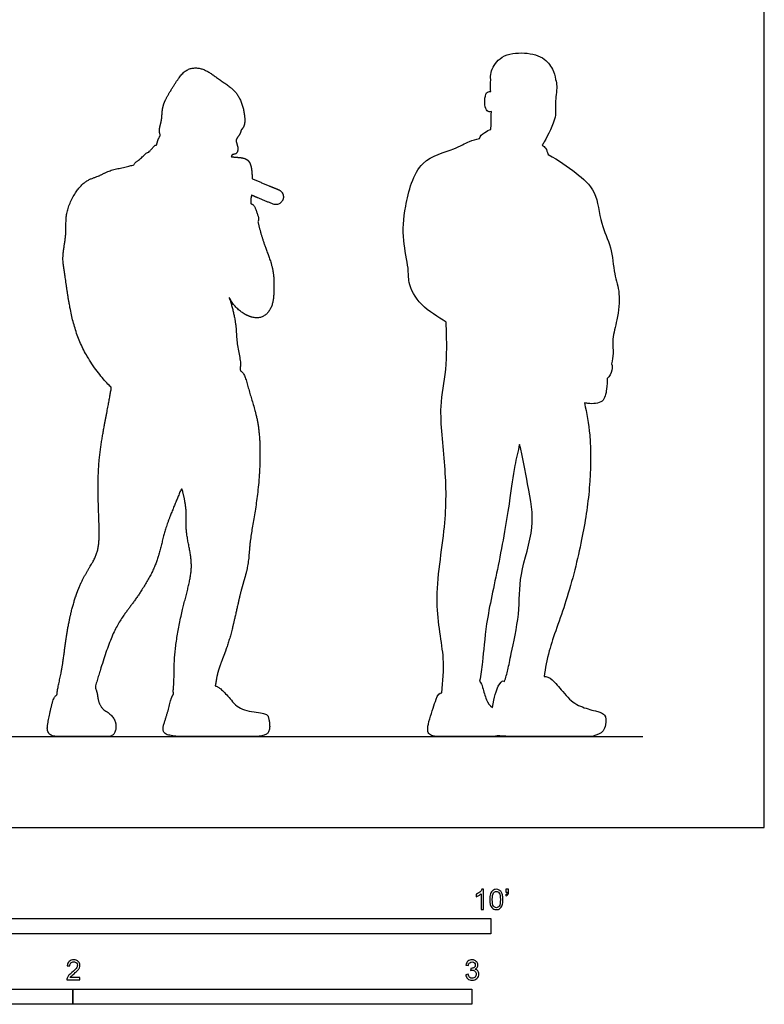
# Model space of a CAD drawing. Units: metres. Extents: x 0 to 3.73, y -0.66 to 4.52.
# Drawn here: x 1.87 to 3.73, y -0.44 to 2.03 of the extents above; entities that cross this region are included whole.
import ezdxf

# ---------------------------------------------------------------- set-up
doc = ezdxf.new("R2010")
doc.units = ezdxf.units.M
for name, color, linetype, true_color in [('AG-DIAGRAM', 7, 'Continuous', 0xfecc66), ('AG-OUTLINE', 7, 'Continuous', 0x8000ff), ('N-SYMB', 7, 'Continuous', 0x800040), ('X-VPRT', 6, 'Continuous', 0xff00ff)]:
    doc.layers.add(name, color=color, linetype=linetype, true_color=true_color)

msp = doc.modelspace()

# ---------------------------------------------------------------- linework, layer by layer
at = {"layer": 'AG-DIAGRAM'}
msp.add_lwpolyline([(0.3048, 0.228), (3.429, 0.228)], dxfattribs=at)
at = {"layer": 'AG-OUTLINE'}
for points, knots in [([(3.064, 0.2302), (3.0804, 0.2287), (3.1034, 0.228), (3.1623, 0.228), (3.1942, 0.228), (3.2632, 0.228), (3.2844, 0.228), (3.3001, 0.228), (3.3088, 0.23), (3.3278, 0.2377), (3.3335, 0.2455), (3.3372, 0.2687), (3.3365, 0.2768), (3.3302, 0.2859), (3.3225, 0.2896), (3.298, 0.2951), (3.2855, 0.2991), (3.26, 0.3091), (3.2479, 0.3182), (3.2251, 0.3446), (3.2155, 0.3555), (3.2001, 0.373), (3.1927, 0.3778), (3.1843, 0.3789), (3.183, 0.3789), (3.1816, 0.3786), (3.185, 0.4004), (3.1917, 0.446), (3.2407, 0.5709), (3.2776, 0.7216), (3.2977, 0.8494), (3.3001, 0.9748), (3.289, 1.0395), (3.2825, 1.0653), (3.2853, 1.0647), (3.3008, 1.0622), (3.3325, 1.0637), (3.3381, 1.0968), (3.3406, 1.119), (3.3396, 1.1264), (3.3454, 1.1319), (3.3526, 1.1432), (3.3526, 1.1582), (3.351, 1.1633), (3.3526, 1.172), (3.3559, 1.1899), (3.3516, 1.227), (3.3658, 1.2735), (3.3739, 1.3404), (3.3559, 1.3881), (3.3525, 1.4572), (3.3209, 1.5137), (3.3159, 1.5976), (3.2611, 1.6433), (3.2187, 1.6734), (3.1915, 1.6884), (3.1899, 1.6947), (3.1861, 1.7049), (3.1802, 1.7096), (3.1771, 1.7119), (3.1786, 1.7143), (3.1883, 1.7313), (3.215, 1.7823), (3.2071, 1.8168), (3.2154, 1.8524), (3.2119, 1.8712), (3.2104, 1.8761), (3.2093, 1.8853), (3.2043, 1.9039), (3.1793, 1.9358), (3.1249, 1.9467), (3.0679, 1.9364), (3.0463, 1.8949), (3.0471, 1.8823), (3.0477, 1.8764), (3.0475, 1.8727), (3.0475, 1.8609), (3.0472, 1.8526), (3.0476, 1.8462), (3.044, 1.8466), (3.0316, 1.845), (3.0319, 1.8024), (3.0413, 1.7949), (3.0474, 1.7955), (3.0494, 1.796), (3.0489, 1.7863), (3.0496, 1.7718), (3.0482, 1.7563), (3.0483, 1.7514), (3.0428, 1.7497), (3.0332, 1.745), (3.02, 1.7338), (3.0192, 1.7282), (3.0107, 1.7263), (2.9923, 1.7222), (2.9547, 1.6982), (2.8627, 1.6794), (2.8311, 1.5567), (2.8248, 1.4765), (2.843, 1.4034), (2.8393, 1.3668), (2.8674, 1.308), (2.916, 1.2813), (2.9358, 1.2674), (2.9361, 1.2601), (2.9367, 1.2451), (2.9393, 1.1414), (2.9155, 1.057), (2.936, 0.9026), (2.9376, 0.7555), (2.9008, 0.5677), (2.9349, 0.427), (2.9277, 0.3667), (2.9248, 0.338), (2.9193, 0.3382), (2.9146, 0.3328), (2.906, 0.308), (2.9007, 0.2916), (2.889, 0.2533), (2.8881, 0.2411), (2.8961, 0.2306), (2.9062, 0.228), (2.9387, 0.228), (2.9569, 0.228), (2.9973, 0.228), (3.0191, 0.228), (3.0513, 0.228), (3.0584, 0.2287), (3.064, 0.2302)], [0, 0, 0, 0, 0.130622, 0.130622, 0.261245, 0.261245, 0.391867, 0.391867, 0.52249, 0.52249, 0.653112, 0.653112, 0.783734, 0.783734, 0.914357, 0.914357, 1.044979, 1.044979, 1.175601, 1.175601, 1.306224, 1.306224, 1.436846, 1.436846, 1.461241, 1.461241, 1.461241, 1.926943, 2.584909, 3.306107, 3.961775, 4.620174, 5.079597, 5.079597, 5.079597, 5.15946, 5.503861, 5.828285, 6.08226, 6.08226, 6.08226, 6.362606, 6.538599, 6.538599, 6.538599, 6.83362, 7.175674, 7.578353, 8.041934, 8.451866, 8.917814, 9.381104, 9.889482, 10.361158, 10.86776, 10.86776, 10.86776, 11.080045, 11.274374, 11.274374, 11.274374, 11.365, 11.835713, 12.178732, 12.550805, 12.703913, 12.703913, 12.703913, 13.005445, 13.355442, 13.77664, 14.203969, 14.57167, 14.812741, 14.812741, 14.812741, 14.929077, 15.181568, 15.181568, 15.181568, 15.346084, 15.703328, 15.900204, 15.99882, 15.99882, 15.99882, 16.307612, 16.471757, 16.471757, 16.471757, 16.71041, 16.970434, 16.970434, 16.970434, 17.263064, 17.640403, 18.168569, 18.785199, 19.315514, 19.796545, 20.13931, 20.596288, 21.049835, 21.049835, 21.049835, 21.317779, 21.881256, 22.435996, 23.134149, 23.842522, 24.632799, 25.314036, 25.846925, 25.846925, 25.846925, 25.960072, 25.960072, 26.098484, 26.098484, 26.236896, 26.236896, 26.375309, 26.375309, 26.513721, 26.513721, 26.652134, 26.652134, 26.702224, 26.702224, 26.702224, 26.702224]), ([(3.12, 0.9607), (3.1276, 0.9312), (3.1436, 0.8424), (3.1615, 0.7519), (3.1167, 0.6346), (3.1223, 0.5383), (3.0991, 0.4386), (3.0915, 0.3968), (3.0853, 0.3757), (3.0823, 0.3659), (3.0811, 0.3667), (3.08, 0.3673), (3.0758, 0.3681), (3.0716, 0.3637), (3.0616, 0.3448), (3.0567, 0.3271), (3.0521, 0.3012), (3.0449, 0.3062), (3.0399, 0.3126), (3.0332, 0.33), (3.03, 0.3404), (3.026, 0.3575), (3.0235, 0.3627), (3.0199, 0.367), (3.0224, 0.3832), (3.0282, 0.4172), (3.035, 0.5169), (3.0678, 0.6557), (3.0956, 0.8178), (3.1053, 0.8993), (3.1161, 0.9445), (3.12, 0.9607)], [-3.450605, -3.450605, -3.450605, -3.450605, -3.032834, -2.464001, -1.834995, -1.261835, -0.689566, -0.317701, 0, 0, 0, 0.04084, 0.04084, 0.171462, 0.171462, 0.302085, 0.302085, 0.302085, 0.412918, 0.412918, 0.551331, 0.551331, 0.627592, 0.627592, 0.627592, 1.029424, 1.589923, 2.290015, 3.026104, 3.56681, 3.929784, 3.929784, 3.929784, 3.929784])]:
    msp.add_open_spline(points, degree=3, knots=knots, dxfattribs=at)
msp.add_rational_spline([(2.2522, 0.3344), (2.2491, 0.331), (2.2462, 0.3236), (2.2396, 0.2965), (2.2348, 0.2801), (2.2232, 0.2462), (2.2257, 0.2361), (2.2474, 0.2296), (2.261, 0.228), (2.294, 0.228), (2.3216, 0.228), (2.3989, 0.228), (2.4278, 0.228), (2.4662, 0.228), (2.4789, 0.2301), (2.4915, 0.2382), (2.4941, 0.2466), (2.4921, 0.2719), (2.4899, 0.2797), (2.4827, 0.2857), (2.4705, 0.2883), (2.4286, 0.293), (2.4128, 0.3006), (2.3914, 0.3264), (2.3822, 0.3366), (2.368, 0.3501), (2.3621, 0.3539), (2.3569, 0.3554), (2.3576, 0.3584), (2.3598, 0.3727), (2.3638, 0.3981), (2.396, 0.47), (2.4189, 0.5933), (2.4411, 0.6549), (2.4421, 0.7209), (2.4673, 0.836), (2.4736, 1.0049), (2.442, 1.0869), (2.4312, 1.1401), (2.4193, 1.1464), (2.4179, 1.1469), (2.4191, 1.1521), (2.4229, 1.1634), (2.4097, 1.2119), (2.4106, 1.2626), (2.3984, 1.3098), (2.3907, 1.3326), (2.3964, 1.3192), (2.4186, 1.2902), (2.4679, 1.27), (2.5017, 1.3018), (2.5046, 1.3503), (2.5041, 1.4014), (2.4819, 1.4558), (2.4707, 1.4912), (2.4659, 1.5107), (2.4638, 1.5202), (2.4647, 1.5215), (2.4672, 1.5272), (2.4606, 1.5434), (2.4553, 1.5608), (2.4489, 1.5639), (2.4461, 1.5652), (2.4459, 1.5676), (2.4451, 1.5753), (2.447, 1.5815), (2.4479, 1.5861), (2.4655, 1.5788), (2.483, 1.5715), (2.5006, 1.5642), (2.5054, 1.5621), (2.5107, 1.562), (2.5156, 1.564), (2.5205, 1.5659), (2.5242, 1.5696), (2.5263, 1.5745), (2.5283, 1.5794), (2.5283, 1.5847), (2.5262, 1.5895), (2.5242, 1.5944), (2.5204, 1.598), (2.5155, 1.6), (2.4935, 1.6091), (2.4714, 1.6183), (2.4494, 1.6274), (2.4495, 1.6313), (2.449, 1.6384), (2.4462, 1.6804), (2.4154, 1.6807), (2.3998, 1.6824), (2.397, 1.6827), (2.3975, 1.6844), (2.3983, 1.689), (2.4122, 1.6885), (2.4153, 1.7073), (2.406, 1.7243), (2.416, 1.7344), (2.4209, 1.7444), (2.4215, 1.749), (2.4248, 1.753), (2.4323, 1.7623), (2.4303, 1.7989), (2.4123, 1.8483), (2.3702, 1.8725), (2.3275, 1.908), (2.2811, 1.9055), (2.2541, 1.8625), (2.222, 1.813), (2.2245, 1.7766), (2.2147, 1.7504), (2.2178, 1.7408), (2.2191, 1.7364), (2.2189, 1.7361), (2.2163, 1.7315), (2.2131, 1.7251), (2.2105, 1.716), (2.2097, 1.7115), (2.2064, 1.7124), (2.2025, 1.7089), (2.1943, 1.6988), (2.1895, 1.693), (2.1874, 1.6944), (2.1822, 1.6914), (2.1676, 1.6746), (2.1544, 1.6678), (2.1534, 1.6628), (2.153, 1.6627), (2.1366, 1.6569), (2.091, 1.6508), (2.0646, 1.6321), (2.0227, 1.6238), (1.978, 1.5477), (1.9856, 1.4926), (1.9717, 1.4318), (1.9798, 1.3911), (1.9904, 1.3015), (2.0193, 1.1944), (2.0762, 1.1234), (2.0942, 1.1061), (2.096, 1.1045), (2.0947, 1.0956), (2.092, 1.0763), (2.0793, 1.0129), (2.0581, 0.8957), (2.0673, 0.7504), (2.0645, 0.6819), (2.0145, 0.617), (1.9832, 0.4976), (1.9754, 0.4022), (1.9611, 0.3479), (1.9598, 0.3325), (1.9555, 0.3316), (1.9516, 0.3247), (1.9425, 0.291), (1.9384, 0.2718), (1.9337, 0.2368), (1.9427, 0.228), (1.9835, 0.228), (2.0068, 0.228), (2.0588, 0.228), (2.0771, 0.228), (2.0978, 0.228), (2.1042, 0.2331), (2.109, 0.2534), (2.108, 0.2625), (2.0994, 0.2789), (2.092, 0.2862), (2.0709, 0.299), (2.0645, 0.3106), (2.0605, 0.3383), (2.0583, 0.3465), (2.0555, 0.3518), (2.0668, 0.3892), (2.0985, 0.4979), (2.1453, 0.554), (2.2007, 0.6365), (2.2205, 0.6987), (2.2301, 0.7519), (2.2607, 0.8226), (2.2726, 0.8519), (2.2784, 0.8324), (2.2866, 0.7916), (2.2814, 0.749), (2.2943, 0.6917), (2.3006, 0.6397), (2.273, 0.5475), (2.2516, 0.4311), (2.2547, 0.3699), (2.2509, 0.341), (2.2522, 0.3344)], [1, 1, 1, 1, 1, 1, 1, 1, 1, 1, 1, 1, 1, 1, 1, 1, 1, 1, 1, 1, 1, 1, 1, 1, 1, 1, 1, 1, 1, 1, 1, 1, 1, 1, 1, 1, 1, 1, 1, 1, 1, 1, 1, 1, 1, 1, 1, 1, 1, 1, 1, 1, 1, 1, 1, 1, 1, 1, 1, 1, 1, 1, 1, 1, 1, 1, 1, 1, 1, 1, 0.947992433653, 0.947992433653, 1, 0.947992433653, 0.947992433653, 1, 0.947992433653, 0.947992433653, 1, 0.947992433653, 0.947992433653, 1, 1, 1, 1, 1, 1, 1, 1, 1, 1, 1, 1, 1, 1, 1, 1, 1, 1, 1, 1, 1, 1, 1, 1, 1, 1, 1, 1, 1, 1, 1, 1, 1, 1, 1, 1, 1, 1, 1, 1, 1, 1, 1, 1, 1, 1, 1, 1, 1, 1, 1, 1, 1, 1, 1, 1, 1, 1, 1, 1, 1, 1, 1, 1, 1, 1, 1, 1, 1, 1, 1, 1, 1, 1, 1, 1, 1, 1, 1, 1, 1, 1, 1, 1, 1, 1, 1, 1, 1, 1, 1, 1, 1, 1, 1, 1, 1, 1, 1, 1, 1, 1, 1, 1, 1, 1, 1, 1, 1], degree=3, knots=[0.193379, 0.193379, 0.193379, 0.193379, 0.303158, 0.303158, 0.454736, 0.454736, 0.606315, 0.606315, 0.757894, 0.757894, 0.909473, 0.909473, 1.061052, 1.061052, 1.212631, 1.212631, 1.364209, 1.364209, 1.515788, 1.515788, 1.667367, 1.667367, 1.818946, 1.818946, 1.970525, 1.970525, 2.096703, 2.096703, 2.096703, 2.202827, 2.596162, 3.116841, 3.773357, 4.24317, 4.698934, 5.33841, 6.097259, 6.658178, 7.088195, 7.141916, 7.141916, 7.141916, 7.376624, 7.776617, 8.203143, 8.698969, 8.698969, 8.698969, 9.040469, 9.458757, 9.816295, 10.215674, 10.636872, 11.082157, 11.438177, 11.752342, 11.752342, 11.752342, 11.832241, 12.090084, 12.338246, 12.515209, 12.515209, 12.515209, 12.613582, 12.832373, 12.832373, 12.832373, 13.026538, 13.026538, 13.026538, 13.078964, 13.078964, 13.078964, 13.13139, 13.13139, 13.13139, 13.183817, 13.183817, 13.183817, 13.236243, 13.236243, 13.236243, 13.479634, 13.479634, 13.479634, 13.678801, 14.020857, 14.37063, 14.447106, 14.447106, 14.447106, 14.579855, 14.770884, 15.003965, 15.249072, 15.468391, 15.647485, 15.647485, 15.647485, 15.877764, 16.221496, 16.63806, 17.042836, 17.473031, 17.837147, 18.244125, 18.6908, 19.039908, 19.338009, 19.553677, 19.553677, 19.553677, 19.567469, 19.771311, 19.986025, 19.986025, 19.986025, 20.145437, 20.345317, 20.345317, 20.345317, 20.4926, 20.773589, 21.022785, 21.022785, 21.022785, 21.034348, 21.490071, 21.821798, 22.186307, 22.711232, 23.154084, 23.599572, 23.9736, 24.517717, 25.151357, 25.746424, 25.815156, 25.815156, 25.815156, 26.118566, 26.573337, 27.224313, 27.930753, 28.400394, 28.911929, 29.559268, 30.160774, 30.575346, 30.575346, 30.575346, 30.654967, 30.654967, 30.781794, 30.781794, 30.908622, 30.908622, 31.035449, 31.035449, 31.162276, 31.162276, 31.289104, 31.289104, 31.415931, 31.415931, 31.542759, 31.542759, 31.669586, 31.669586, 31.751616, 31.751616, 31.751616, 32.353894, 32.903712, 33.47226, 33.935947, 34.369369, 34.974743, 34.974743, 34.974743, 35.430732, 35.815317, 36.252345, 36.671024, 37.238102, 37.885342, 38.424134, 38.659078, 38.659078, 38.659078, 38.659078], dxfattribs=at)
at = {"layer": 'N-SYMB'}
for points in [[(1.524, -0.2667), (1.524, -0.2286), (3.048, -0.2286), (3.048, -0.2667)], [(1, -0.4436), (1, -0.4055), (2, -0.4055), (2, -0.4436)], [(2, -0.4436), (2, -0.4055), (3, -0.4055), (3, -0.4436)]]:
    msp.add_lwpolyline(points, close=True, dxfattribs=at)
for points, knots in [([(3.0296, -0.2054), (3.0276, -0.2054), (3.0256, -0.2054), (3.0236, -0.2054), (3.0236, -0.1923), (3.0236, -0.1793), (3.0236, -0.1662), (3.0221, -0.1677), (3.02, -0.1692), (3.0176, -0.1704), (3.0152, -0.1719), (3.0131, -0.1731), (3.0113, -0.1737), (3.0113, -0.1717), (3.0113, -0.1697), (3.0113, -0.1677), (3.0146, -0.1662), (3.0176, -0.1641), (3.0203, -0.162), (3.0227, -0.1596), (3.0245, -0.1575), (3.0257, -0.1551), (3.027, -0.1551), (3.0283, -0.1551), (3.0296, -0.1551), (3.0296, -0.1718), (3.0296, -0.1886), (3.0296, -0.2054)], [0, 0, 0, 0, 1, 1, 1, 2, 2, 2, 3, 3, 3, 4, 4, 4, 5, 5, 5, 6, 6, 6, 7, 7, 7, 8, 8, 8, 9, 9, 9, 9]), ([(3.0453, -0.1807), (3.0453, -0.1749), (3.0459, -0.1701), (3.0471, -0.1665), (3.0486, -0.1629), (3.0504, -0.1602), (3.0528, -0.1581), (3.0549, -0.1563), (3.0582, -0.1551), (3.0619, -0.1551), (3.0646, -0.1551), (3.0667, -0.1557), (3.0688, -0.1569), (3.0709, -0.1578), (3.0724, -0.1596), (3.0739, -0.1614), (3.0751, -0.1635), (3.0763, -0.1659), (3.0769, -0.1689), (3.0778, -0.1719), (3.0781, -0.1758), (3.0781, -0.1807), (3.0781, -0.1867), (3.0775, -0.1915), (3.0763, -0.1951), (3.0751, -0.1987), (3.0733, -0.2014), (3.0709, -0.2036), (3.0685, -0.2054), (3.0655, -0.206), (3.0619, -0.206), (3.057, -0.206), (3.0531, -0.2048), (3.0504, -0.2011), (3.0471, -0.1969), (3.0453, -0.1903), (3.0453, -0.1807)], [0, 0, 0, 0, 1, 1, 1, 2, 2, 2, 3, 3, 3, 4, 4, 4, 5, 5, 5, 6, 6, 6, 7, 7, 7, 8, 8, 8, 9, 9, 9, 10, 10, 10, 11, 11, 11, 12, 12, 12, 12]), ([(3.0516, -0.1807), (3.0516, -0.1891), (3.0528, -0.1945), (3.0546, -0.1972), (3.0564, -0.1999), (3.0588, -0.2014), (3.0619, -0.2014), (3.0646, -0.2014), (3.067, -0.1999), (3.0688, -0.1972), (3.0709, -0.1945), (3.0718, -0.1891), (3.0718, -0.1807), (3.0718, -0.1725), (3.0709, -0.1671), (3.0688, -0.1644), (3.067, -0.1617), (3.0646, -0.1602), (3.0616, -0.1602), (3.0588, -0.1602), (3.0567, -0.1614), (3.0549, -0.1638), (3.0528, -0.1668), (3.0516, -0.1725), (3.0516, -0.1807)], [0, 0, 0, 0, 1, 1, 1, 2, 2, 2, 3, 3, 3, 4, 4, 4, 5, 5, 5, 6, 6, 6, 7, 7, 7, 8, 8, 8, 8]), ([(3.0857, -0.162), (3.0857, -0.1596), (3.0857, -0.1572), (3.0857, -0.1548), (3.0879, -0.1548), (3.0901, -0.1548), (3.0923, -0.1548), (3.0923, -0.1567), (3.0923, -0.1586), (3.0923, -0.1605), (3.0923, -0.1635), (3.092, -0.1659), (3.0911, -0.1671), (3.0902, -0.1689), (3.0887, -0.1704), (3.0866, -0.1713), (3.0861, -0.1705), (3.0856, -0.1697), (3.085, -0.1689), (3.0863, -0.1683), (3.0872, -0.1677), (3.0878, -0.1665), (3.0884, -0.1653), (3.089, -0.1638), (3.089, -0.162), (3.0879, -0.162), (3.0868, -0.162), (3.0857, -0.162)], [0, 0, 0, 0, 1, 1, 1, 2, 2, 2, 3, 3, 3, 4, 4, 4, 5, 5, 5, 6, 6, 6, 7, 7, 7, 8, 8, 8, 9, 9, 9, 9]), ([(2.0175, -0.3766), (2.0175, -0.3785), (2.0175, -0.3804), (2.0175, -0.3823), (2.0065, -0.3823), (1.9956, -0.3823), (1.9846, -0.3823), (1.9843, -0.3811), (1.9846, -0.3796), (1.9852, -0.3781), (1.9861, -0.376), (1.9873, -0.3735), (1.9892, -0.3714), (1.9913, -0.3693), (1.9937, -0.3669), (1.9973, -0.3639), (2.0027, -0.3594), (2.0063, -0.3558), (2.0084, -0.3534), (2.0102, -0.3507), (2.0111, -0.3482), (2.0111, -0.3458), (2.0111, -0.3434), (2.0102, -0.3413), (2.0087, -0.3398), (2.0069, -0.338), (2.0045, -0.3371), (2.0018, -0.3371), (1.9988, -0.3371), (1.9964, -0.338), (1.9946, -0.3398), (1.9928, -0.3416), (1.9919, -0.344), (1.9919, -0.3473), (1.9898, -0.3471), (1.9877, -0.3469), (1.9855, -0.3467), (1.9861, -0.3419), (1.9877, -0.3383), (1.9907, -0.3359), (1.9934, -0.3335), (1.9973, -0.332), (2.0018, -0.332), (2.0066, -0.332), (2.0105, -0.3335), (2.0133, -0.3362), (2.0163, -0.3389), (2.0175, -0.3422), (2.0175, -0.3461), (2.0175, -0.3479), (2.0172, -0.3501), (2.0163, -0.3519), (2.0154, -0.354), (2.0142, -0.3558), (2.0123, -0.3582), (2.0102, -0.3603), (2.0072, -0.363), (2.0027, -0.3669), (1.9991, -0.3699), (1.9967, -0.372), (1.9958, -0.3732), (1.9946, -0.3741), (1.9937, -0.3754), (1.9931, -0.3766), (2.0012, -0.3766), (2.0093, -0.3766), (2.0175, -0.3766)], [0, 0, 0, 0, 1, 1, 1, 2, 2, 2, 3, 3, 3, 4, 4, 4, 5, 5, 5, 6, 6, 6, 7, 7, 7, 8, 8, 8, 9, 9, 9, 10, 10, 10, 11, 11, 11, 12, 12, 12, 13, 13, 13, 14, 14, 14, 15, 15, 15, 16, 16, 16, 17, 17, 17, 18, 18, 18, 19, 19, 19, 20, 20, 20, 21, 21, 21, 22, 22, 22, 22]), ([(2.9849, -0.3693), (2.987, -0.369), (2.9892, -0.3687), (2.9913, -0.3684), (2.9919, -0.3717), (2.9931, -0.3745), (2.9949, -0.376), (2.9964, -0.3775), (2.9985, -0.3784), (3.0009, -0.3784), (3.0039, -0.3784), (3.0063, -0.3772), (3.0084, -0.3754), (3.0102, -0.3732), (3.0114, -0.3708), (3.0114, -0.3678), (3.0114, -0.3648), (3.0102, -0.3627), (3.0084, -0.3609), (3.0066, -0.3591), (3.0042, -0.3579), (3.0015, -0.3579), (3.0003, -0.3579), (2.9988, -0.3582), (2.9973, -0.3588), (2.9975, -0.357), (2.9977, -0.3552), (2.9979, -0.3534), (2.9982, -0.3534), (2.9985, -0.3534), (2.9988, -0.3534), (3.0015, -0.3534), (3.0039, -0.3528), (3.006, -0.3513), (3.0081, -0.3501), (3.009, -0.3479), (3.009, -0.3449), (3.009, -0.3428), (3.0081, -0.341), (3.0066, -0.3395), (3.0051, -0.338), (3.0033, -0.3371), (3.0009, -0.3371), (2.9985, -0.3371), (2.9964, -0.338), (2.9949, -0.3395), (2.9934, -0.341), (2.9922, -0.3431), (2.9919, -0.3461), (2.9898, -0.3458), (2.9877, -0.3455), (2.9855, -0.3452), (2.9864, -0.341), (2.988, -0.3377), (2.9907, -0.3356), (2.9934, -0.3332), (2.9967, -0.332), (3.0006, -0.332), (3.0033, -0.332), (3.006, -0.3326), (3.0081, -0.3338), (3.0105, -0.335), (3.0123, -0.3368), (3.0136, -0.3386), (3.0148, -0.3407), (3.0154, -0.3428), (3.0154, -0.3452), (3.0154, -0.3473), (3.0148, -0.3491), (3.0136, -0.351), (3.0123, -0.3528), (3.0108, -0.3543), (3.0084, -0.3552), (3.0114, -0.3561), (3.0139, -0.3573), (3.0154, -0.3597), (3.0169, -0.3618), (3.0178, -0.3645), (3.0178, -0.3675), (3.0178, -0.372), (3.0163, -0.3757), (3.013, -0.3787), (3.0099, -0.3817), (3.0057, -0.3829), (3.0009, -0.3829), (2.9967, -0.3829), (2.9928, -0.382), (2.9901, -0.3793), (2.987, -0.3769), (2.9855, -0.3732), (2.9849, -0.3693)], [0, 0, 0, 0, 1, 1, 1, 2, 2, 2, 3, 3, 3, 4, 4, 4, 5, 5, 5, 6, 6, 6, 7, 7, 7, 8, 8, 8, 9, 9, 9, 10, 10, 10, 11, 11, 11, 12, 12, 12, 13, 13, 13, 14, 14, 14, 15, 15, 15, 16, 16, 16, 17, 17, 17, 18, 18, 18, 19, 19, 19, 20, 20, 20, 21, 21, 21, 22, 22, 22, 23, 23, 23, 24, 24, 24, 25, 25, 25, 26, 26, 26, 27, 27, 27, 28, 28, 28, 29, 29, 29, 30, 30, 30, 30])]:
    msp.add_open_spline(points, degree=3, knots=knots, dxfattribs=at)
at = {"layer": 'X-VPRT'}
msp.add_lwpolyline([(0, 0), (3.7338, 0), (3.7338, 2.2594), (0, 2.2594)], close=True, dxfattribs=at)

doc.saveas('drawing.dxf')
